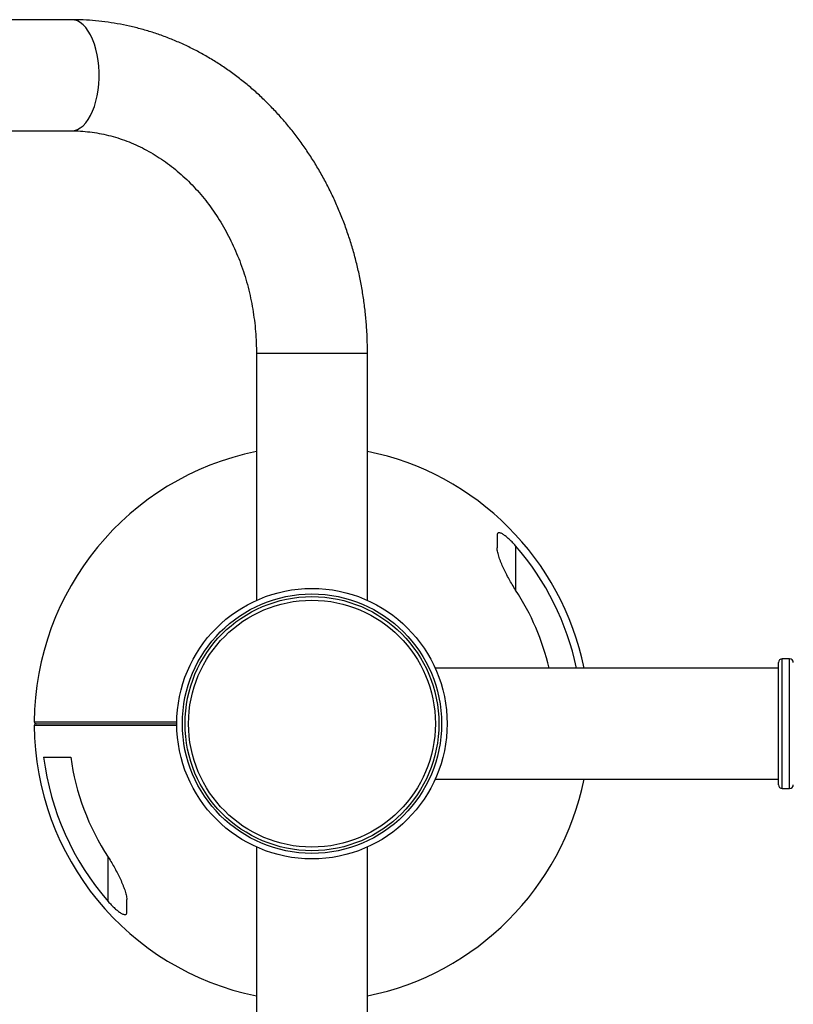
# Model space of a CAD drawing. Units: millimetres. Extents: x -520 to 11003, y 7006 to 11589.
# Drawn here: x 8908 to 9326, y 9009 to 9540 of the extents above; entities that cross this region are included whole.
import ezdxf

# ---------------------------------------------------------------- set-up
doc = ezdxf.new("R2010")
doc.units = ezdxf.units.MM

msp = doc.modelspace()

# ---------------------------------------------------------------- linework, layer by layer
at = {"color": 7, "linetype": 'Continuous', "lineweight": 25}
for p, q in [((8935.6, 9540.29), (8838, 9540.29)), ((8837.84, 9480.29), (8935.6, 9480.29)), ((9035.5, 9360.29), (9035.5, 9226.84)), ((9095.5, 9226.84), (9095.5, 9360.29)), ((9050.63, 9231.76), (9050.63, 9231.75)), ((9323.5, 9195.29), (9319.5, 9195.29)), ((9317.5, 9190.29), (9132.05, 9190.29)), ((9317.5, 9185.16), (9317.5, 9193.29)), ((9317.5, 9127.29), (9317.5, 9185.16)), ((9134.83, 9137.43), (9134.83, 9137.43)), ((9132.05, 9130.29), (9317.5, 9130.29)), ((9319.5, 9125.29), (9323.5, 9125.29)), ((9011.04, 9111.67), (9011.04, 9111.67)), ((9035.5, 9093.73), (9035.5, 8960.29)), ((9095.5, 8960.29), (9095.5, 9093.73))]:
    msp.add_line(p, q, dxfattribs=at)
at = {"color": 8, "linetype": 'Continuous', "lineweight": 25}
for p, q in [((9035.5, 9360.29), (9095.5, 9360.29)), ((9175.51, 9256.31), (9175.51, 9232.41)), ((9319.5, 9186.67), (9319.5, 9195.29)), ((9323.5, 9186.67), (9323.5, 9195.29)), ((9319.5, 9125.29), (9319.5, 9186.67)), ((9323.5, 9125.29), (9323.5, 9186.67)), ((8955.49, 9064.26), (8955.49, 9088.16))]:
    msp.add_line(p, q, dxfattribs=at)
at = {"color": 8, "linetype": 'Continuous', "lineweight": 25, "flags": 128}
msp.add_lwpolyline([(8935.6, 9480.29), (8937.22, 9480.46), (8938.82, 9480.99), (8940.39, 9481.86), (8941.9, 9483.06), (8943.33, 9484.58), (8944.68, 9486.4), (8945.91, 9488.51), (8947.03, 9490.86), (8948.01, 9493.45), (8948.85, 9496.23), (8949.53, 9499.18), (8950.05, 9502.26), (8950.4, 9505.43), (8950.58, 9508.66), (8950.58, 9511.91), (8950.4, 9515.14), (8950.05, 9518.31), (8949.53, 9521.39), (8948.85, 9524.34), (8948.01, 9527.12), (8947.03, 9529.71), (8945.91, 9532.06), (8944.68, 9534.17), (8943.33, 9535.99), (8941.9, 9537.51), (8940.39, 9538.71), (8938.82, 9539.58), (8937.22, 9540.11), (8935.6, 9540.29)], dxfattribs=at)
at = {"color": 7, "linetype": 'Continuous', "lineweight": 25}
for radius in [73, 70, 68.56, 66.65]:
    msp.add_circle((9065.5, 9160.29), radius, dxfattribs=at)
for centre, radius, start, end in [((9065.51, 9160.29), 149.99, 101.5428, 179.6154), ((9065.51, 9160.29), 149.99, 11.5379, 78.4669), ((9065.51, 9160.29), 146.02, 11.8563, 41.119), ((9065.51, 9160.29), 131.54, 13.1838, 33.2511), ((9319.5, 9193.29), 2, 90, 180), ((9323.5, 9193.29), 2, 0, 90), ((8916.51, 9159.29), 1, 90, 180.3846), ((9065.49, 9160.29), 149.99, 180.3846, 258.4669), ((8916.53, 9161.29), 1, 179.6154, 270), ((9065.49, 9160.29), 146.02, 187.0811, 221.119), ((9065.49, 9160.29), 131.54, 187.8653, 213.2511), ((9065.49, 9160.29), 149.99, 281.5428, 348.4621), ((9319.5, 9127.29), 2, 180, 270), ((9323.5, 9127.29), 2, 270, 0)]:
    msp.add_arc(centre, radius, start, end, dxfattribs=at)
for points, knots in [([(9095.5, 9360.29), (9095.49, 9361.7), (9095.47, 9365.65), (9095.2, 9372.12), (9094.62, 9379.68), (9093.76, 9387.21), (9092.61, 9394.7), (9091.18, 9402.12), (9089.48, 9409.47), (9087.51, 9416.74), (9085.26, 9423.9), (9082.75, 9430.96), (9079.97, 9437.88), (9076.94, 9444.68), (9073.65, 9451.32), (9070.12, 9457.8), (9066.35, 9464.11), (9062.34, 9470.23), (9058.1, 9476.15), (9053.65, 9481.87), (9048.99, 9487.37), (9044.12, 9492.65), (9039.06, 9497.69), (9033.82, 9502.48), (9028.4, 9507.01), (9022.82, 9511.28), (9017.08, 9515.29), (9011.2, 9519.01), (9005.19, 9522.45), (8999.06, 9525.6), (8992.81, 9528.46), (8986.47, 9531.01), (8980.04, 9533.27), (8973.54, 9535.21), (8966.97, 9536.85), (8960.36, 9538.17), (8953.7, 9539.19), (8947.01, 9539.88), (8940.97, 9540.23), (8937.16, 9540.27), (8935.6, 9540.29)], [0, 0, 0, 0, 0.015177, 0.0422833, 0.0693927, 0.0965028, 0.123613, 0.1507222, 0.1778295, 0.2049338, 0.2320338, 0.2591281, 0.2862151, 0.3132931, 0.3403603, 0.3674144, 0.3944532, 0.4214744, 0.4484754, 0.4754536, 0.5024063, 0.5293311, 0.5562252, 0.5830862, 0.6099121, 0.6367007, 0.6634506, 0.6901605, 0.7168299, 0.7434584, 0.7700467, 0.7965956, 0.8231069, 0.8495828, 0.8760262, 0.9024405, 0.9288296, 0.9551979, 0.9815502, 1, 1, 1, 1]), ([(8935.6, 9480.29), (8936.36, 9480.28), (8938.83, 9480.26), (8943, 9480), (8948.08, 9479.39), (8953.13, 9478.46), (8958.14, 9477.22), (8963.08, 9475.68), (8967.94, 9473.83), (8972.72, 9471.69), (8977.39, 9469.26), (8981.95, 9466.56), (8986.39, 9463.58), (8990.69, 9460.34), (8994.85, 9456.84), (8998.85, 9453.1), (9002.69, 9449.12), (9006.36, 9444.91), (9009.85, 9440.49), (9013.15, 9435.86), (9016.24, 9431.04), (9019.14, 9426.04), (9021.81, 9420.86), (9024.27, 9415.53), (9026.5, 9410.06), (9028.49, 9404.46), (9030.25, 9398.74), (9031.76, 9392.92), (9033.02, 9387.02), (9034.03, 9381.04), (9034.79, 9375.02), (9035.28, 9368.95), (9035.48, 9364.03), (9035.5, 9361.14), (9035.5, 9360.29)], [0, 0, 0, 0, 0.015196, 0.04892, 0.082629, 0.116285, 0.149856, 0.183316, 0.216645, 0.24983, 0.282864, 0.315747, 0.348482, 0.381076, 0.413539, 0.445881, 0.478114, 0.51025, 0.542301, 0.574277, 0.606189, 0.638047, 0.669858, 0.70163, 0.733369, 0.765081, 0.79677, 0.828442, 0.860098, 0.891741, 0.923375, 0.955001, 0.98662, 1, 1, 1, 1]), ([(9175.51, 9256.31), (9175.01, 9256.89), (9174.5, 9257.45), (9173.45, 9258.54), (9172.92, 9259.07), (9172.11, 9259.83), (9171.84, 9260.08), (9171.29, 9260.57), (9171.02, 9260.8), (9170.48, 9261.24), (9170.21, 9261.46), (9169.67, 9261.86), (9169.4, 9262.05), (9168.87, 9262.4), (9168.62, 9262.56), (9168.12, 9262.84), (9167.88, 9262.96), (9167.42, 9263.16), (9167.21, 9263.23), (9166.91, 9263.31), (9166.81, 9263.33), (9166.63, 9263.35), (9166.54, 9263.36), (9166.3, 9263.35), (9166.16, 9263.32), (9165.92, 9263.21), (9165.82, 9263.13), (9165.66, 9262.92), (9165.61, 9262.79), (9165.53, 9262.49), (9165.51, 9262.33), (9165.51, 9262.14)], [0, 0, 0, 0, 0.125, 0.125, 0.25, 0.25, 0.3125, 0.3125, 0.375, 0.375, 0.4375, 0.4375, 0.5, 0.5, 0.5625, 0.5625, 0.625, 0.625, 0.6875, 0.6875, 0.71875, 0.71875, 0.75, 0.75, 0.8125, 0.8125, 0.875, 0.875, 0.9375, 0.9375, 1, 1, 1, 1]), ([(9175.51, 9232.41), (9174.88, 9233.38), (9174.27, 9234.36), (9173.09, 9236.33), (9172.53, 9237.32), (9171.44, 9239.31), (9170.91, 9240.31), (9169.9, 9242.31), (9169.42, 9243.3), (9168.51, 9245.26), (9168.09, 9246.23), (9167.49, 9247.67), (9167.3, 9248.15), (9166.94, 9249.1), (9166.77, 9249.57), (9166.3, 9250.97), (9166.03, 9251.87), (9165.74, 9253.15), (9165.66, 9253.57), (9165.55, 9254.37), (9165.51, 9254.76), (9165.51, 9255.12)], [0, 0, 0, 0, 0.125, 0.125, 0.25, 0.25, 0.375, 0.375, 0.5, 0.5, 0.625, 0.625, 0.6875, 0.6875, 0.75, 0.75, 0.875, 0.875, 0.9375, 0.9375, 1, 1, 1, 1]), ([(8920.59, 9142.29), (8921.35, 9142.29), (8922.22, 9142.29), (8924.18, 9142.29), (8925.26, 9142.29), (8927.67, 9142.29), (8929, 9142.29), (8931.17, 9142.29), (8931.93, 9142.29), (8933.52, 9142.29), (8934.34, 9142.29), (8935.19, 9142.29)], [0, 0, 0, 0, 0.25, 0.25, 0.5, 0.5, 0.75, 0.75, 0.875, 0.875, 1, 1, 1, 1]), ([(8955.49, 9088.16), (8956.13, 9087.19), (8956.74, 9086.21), (8957.91, 9084.24), (8958.47, 9083.25), (8959.56, 9081.26), (8960.09, 9080.26), (8961.1, 9078.26), (8961.58, 9077.27), (8962.49, 9075.31), (8962.92, 9074.34), (8963.51, 9072.9), (8963.7, 9072.42), (8964.06, 9071.47), (8964.23, 9071), (8964.71, 9069.6), (8964.97, 9068.7), (8965.27, 9067.42), (8965.35, 9067), (8965.46, 9066.2), (8965.49, 9065.81), (8965.49, 9065.45)], [0, 0, 0, 0, 0.125, 0.125, 0.25, 0.25, 0.375, 0.375, 0.5, 0.5, 0.625, 0.625, 0.6875, 0.6875, 0.75, 0.75, 0.875, 0.875, 0.9375, 0.9375, 1, 1, 1, 1]), ([(8955.49, 9064.26), (8955.99, 9063.68), (8956.51, 9063.12), (8957.55, 9062.03), (8958.08, 9061.5), (8958.89, 9060.74), (8959.17, 9060.49), (8959.71, 9060.01), (8959.98, 9059.77), (8960.53, 9059.33), (8960.8, 9059.11), (8961.34, 9058.71), (8961.61, 9058.52), (8962.13, 9058.17), (8962.38, 9058.01), (8962.88, 9057.73), (8963.12, 9057.61), (8963.58, 9057.41), (8963.8, 9057.34), (8964.09, 9057.26), (8964.19, 9057.24), (8964.37, 9057.22), (8964.46, 9057.21), (8964.7, 9057.22), (8964.85, 9057.25), (8965.09, 9057.36), (8965.19, 9057.44), (8965.34, 9057.65), (8965.4, 9057.78), (8965.47, 9058.08), (8965.49, 9058.24), (8965.49, 9058.43)], [0, 0, 0, 0, 0.125, 0.125, 0.25, 0.25, 0.3125, 0.3125, 0.375, 0.375, 0.4375, 0.4375, 0.5, 0.5, 0.5625, 0.5625, 0.625, 0.625, 0.6875, 0.6875, 0.71875, 0.71875, 0.75, 0.75, 0.8125, 0.8125, 0.875, 0.875, 0.9375, 0.9375, 1, 1, 1, 1])]:
    msp.add_open_spline(points, degree=3, knots=knots, dxfattribs=at)
for points in [[(9165.51, 9262.14), (9165.51, 9260.09), (9165.51, 9257.74), (9165.51, 9255.12)], [(8965.49, 9058.43), (8965.49, 9060.48), (8965.49, 9062.83), (8965.49, 9065.45)]]:
    msp.add_open_spline(points, degree=3, dxfattribs=at)
at = {"color": 8, "linetype": 'Continuous', "lineweight": 25}
for points, knots in [([(8992.61, 9159.28), (8991.38, 9159.28), (8988.27, 9159.28), (8983.28, 9159.28), (8977.66, 9159.28), (8972.03, 9159.28), (8966.46, 9159.28), (8960.94, 9159.28), (8955.59, 9159.28), (8950.52, 9159.28), (8945.8, 9159.28), (8941.42, 9159.28), (8937.34, 9159.28), (8932.98, 9159.28), (8928.59, 9159.28), (8925.25, 9159.28), (8922.39, 9159.28), (8919.99, 9159.28), (8917.75, 9159.28), (8916.25, 9159.28), (8915.58, 9159.28), (8915.52, 9159.28), (8915.51, 9159.28)], [0, 0, 0, 0, 0.028004, 0.070487, 0.113534, 0.156807, 0.201305, 0.246111, 0.291935, 0.338129, 0.382498, 0.427188, 0.472826, 0.518761, 0.587555, 0.657129, 0.687023, 0.755454, 0.824398, 0.894835, 0.965749, 1, 1, 1, 1]), ([(8915.53, 9161.29), (8915.55, 9161.29), (8915.61, 9161.29), (8916.33, 9161.29), (8918.05, 9161.29), (8920.73, 9161.29), (8924.27, 9161.29), (8928.57, 9161.29), (8932.93, 9161.29), (8937.25, 9161.29), (8941.26, 9161.29), (8945.68, 9161.29), (8950.42, 9161.29), (8955.44, 9161.29), (8960.71, 9161.29), (8966.29, 9161.29), (8971.93, 9161.29), (8977.56, 9161.29), (8983.13, 9161.29), (8988.13, 9161.29), (8991.27, 9161.29), (8992.52, 9161.29)], [0, 0, 0, 0, 0.033626, 0.109226, 0.185416, 0.263581, 0.342503, 0.411676, 0.481592, 0.526061, 0.570794, 0.616426, 0.662399, 0.706909, 0.751759, 0.797655, 0.843898, 0.886168, 0.928661, 0.97177, 1, 1, 1, 1])]:
    msp.add_open_spline(points, degree=3, knots=knots, dxfattribs=at)
at = {"color": 144, "linetype": 'Continuous', "lineweight": 18}
for points, knots in [([(8916.51, 9160.29), (8916.52, 9160.29), (8916.58, 9160.29), (8917.3, 9160.29), (8919.02, 9160.29), (8921.68, 9160.29), (8925.19, 9160.29), (8929.44, 9160.29), (8933.74, 9160.29), (8937.99, 9160.29), (8941.95, 9160.29), (8946.3, 9160.29), (8950.98, 9160.29), (8955.93, 9160.29), (8961.13, 9160.29), (8966.62, 9160.29), (8972.19, 9160.29), (8977.75, 9160.29), (8983.25, 9160.29), (8988.2, 9160.29), (8991.32, 9160.29), (8992.56, 9160.29)], [0, 0, 0, 0, 0.034366, 0.110135, 0.186494, 0.264833, 0.343933, 0.412815, 0.48243, 0.526793, 0.571419, 0.616942, 0.662805, 0.707179, 0.75189, 0.797646, 0.843746, 0.88601, 0.928497, 0.971601, 1, 1, 1, 1]), ([(8992.52, 9160.29), (8990.7, 9160.29), (8986.39, 9160.29), (8979.64, 9160.29), (8972.21, 9160.29), (8964.87, 9160.29), (8957.72, 9160.29), (8951.01, 9160.29), (8944.87, 9160.29), (8939.32, 9160.29), (8934.13, 9160.29), (8929.45, 9160.29), (8925.38, 9160.29), (8922.09, 9160.29), (8919.57, 9160.29), (8917.79, 9160.29), (8916.93, 9160.29), (8916.58, 9160.29), (8916.55, 9160.29), (8916.53, 9160.29)], [0, 0, 0, 0, 0.041809, 0.098915, 0.155878, 0.216155, 0.276621, 0.336873, 0.396936, 0.457203, 0.517312, 0.586886, 0.656484, 0.726003, 0.795782, 0.865602, 0.935178, 0.966273, 1, 1, 1, 1])]:
    msp.add_open_spline(points, degree=3, knots=knots, dxfattribs=at)

doc.saveas('drawing.dxf')
